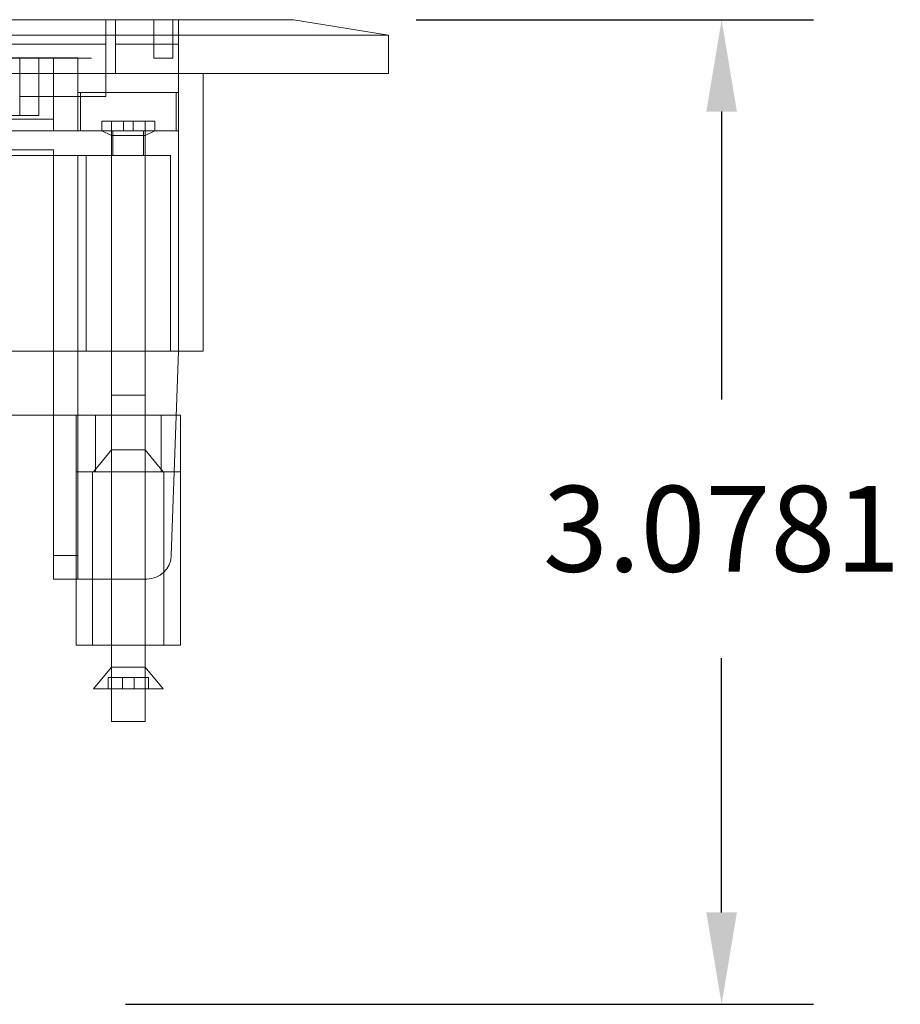
# Model space of a CAD drawing. Units: inches. Extents: x 0 to 11, y 0 to 8.5.
# Drawn here: x 5.9 to 6.6, y 2.5 to 3.3 of the extents above; entities that cross this region are included whole.
import ezdxf

# ---------------------------------------------------------------- set-up
doc = ezdxf.new("R2010")
doc.units = ezdxf.units.IN
doc.header["$MEASUREMENT"] = 0
doc.linetypes.add('DASHED2', pattern=[0.375, 0.25, -0.125])
doc.layers.add('Dimensions', color=1, linetype='Continuous')
doc.styles.get("Standard").update_dxf_attribs({"font": 'Arial Regular.ttf'})
doc.dimstyles.new('LEW 1', dxfattribs={"dimtxt": 0.07, "dimasz": 0.075, "dimexe": 0.075, "dimexo": 0.2, "dimgap": 0.07, "dimtad": 0, "dimtih": 1, "dimtoh": 1, "dimzin": 12, "dimdsep": 46, "dimtxsty": 'Standard', "dimcen": 0.09, "dimadec": 0, "dimazin": 0, "dimtfac": 1, "dimtofl": 0, "dimtmove": 0, "dimatfit": 3, "dimfxl": 1, "dimtolj": 1, "dimtzin": 12, "dimarcsym": 0})

# ---------------------------------------------------------------- blocks, each defined once
blk = doc.blocks.new('*D4')
at = {"layer": 'Defpoints', "color": 0, "transparency": 16777216}
for p in [(6.08316, 3.29158), (5.84598, 2.48858), (6.43242, 2.48858)]:
    blk.add_point(p, dxfattribs=at)
at = {"layer": 'Dimensions', "color": 0, "lineweight": -2, "transparency": 16777216}
for p, q in [((6.18316, 3.29158), (6.50742, 3.29158)), ((6.43242, 3.21658), (6.43242, 2.98188)), ((6.43242, 2.56358), (6.43242, 2.77092)), ((5.94598, 2.48858), (6.50742, 2.48858))]:
    blk.add_line(p, q, dxfattribs=at)
at = {"layer": 'Dimensions', "color": 0, "transparency": 16777216}
for points in [[(6.41992, 3.21658), (6.44492, 3.21658), (6.43242, 3.29158)], [(6.41992, 2.56358), (6.44492, 2.56358), (6.43242, 2.48858)]]:
    blk.add_solid(points, dxfattribs=at)
at = {"layer": 'Dimensions', "color": 0, "transparency": 16777216, "insert": (6.43242, 2.8764), "char_height": 0.07, "attachment_point": 5}
blk.add_mtext('\\A1;3.0781', dxfattribs=at)

msp = doc.modelspace()

# ---------------------------------------------------------------- linework, layer by layer
at = {"linetype": 'Continuous', "lineweight": 18, "extrusion": (0, 1, 2.22045e-16)}
for p, q in [((4.60816, 3.29158), (5.98941, 3.29158)), ((5.98941, 3.27908), (5.98941, 3.29158)), ((5.98941, 3.29158), (6.08316, 3.29158)), ((6.16066, 3.27908), (6.08316, 3.29158)), ((4.60816, 3.27908), (5.98941, 3.27908)), ((5.98941, 3.24783), (5.98941, 3.27908)), ((5.98941, 3.27908), (6.16066, 3.27908)), ((6.16066, 3.24783), (6.16066, 3.27908)), ((4.60816, 3.24783), (5.98941, 3.24783)), ((5.98941, 3.02128), (5.98941, 3.24783)), ((5.98941, 3.24783), (6.16066, 3.24783)), ((6.00941, 3.02128), (6.00941, 3.24783)), ((4.60816, 3.02128), (5.98941, 3.02128)), ((5.88723, 2.9691), (5.88723, 3.02128)), ((5.90723, 2.9691), (5.90723, 3.02128)), ((5.98344, 2.85465), (5.98926, 3.02128)), ((5.98934, 3.02128), (5.98941, 3.02128)), ((5.98941, 3.02128), (5.98941, 3.02128)), ((5.98941, 3.02128), (6.00941, 3.02128)), ((5.67235, 2.9691), (5.88723, 2.9691)), ((5.88723, 2.9691), (5.88723, 2.83535)), ((5.88723, 2.9691), (5.90723, 2.9691)), ((5.99082, 2.9691), (5.98743, 2.9691)), ((5.99082, 2.9691), (5.99082, 2.7816)), ((5.88723, 2.83535), (5.96345, 2.83535)), ((5.90582, 2.83535), (5.90582, 2.7816)), ((5.90582, 2.7816), (5.99082, 2.7816)), ((5.93457, 2.7816), (5.93457, 2.76366)), ((5.93458, 2.7816), (5.93458, 2.7191)), ((5.96206, 2.7816), (5.96206, 2.7191)), ((5.96207, 2.7816), (5.96207, 2.76366)), ((5.93457, 2.76366), (5.91984, 2.74581)), ((5.93457, 2.76366), (5.93458, 2.76366)), ((5.96206, 2.76366), (5.96207, 2.76366)), ((5.96207, 2.76366), (5.9768, 2.74581)), ((5.93458, 2.74581), (5.91984, 2.74581)), ((5.9768, 2.74581), (5.96206, 2.74581)), ((5.93458, 2.7191), (5.96206, 2.7191))]:
    msp.add_line(p, q, dxfattribs=at)
at = {"linetype": 'DASHED2', "lineweight": 18, "extrusion": (0, 1, 2.22045e-16)}
for p, q in [((5.93005, 3.26033), (5.93005, 3.29158)), ((5.93786, 3.29158), (5.93786, 3.27158)), ((5.9691, 3.26033), (5.9691, 3.29158)), ((5.98473, 3.26033), (5.98473, 3.29158)), ((5.93005, 3.27158), (4.66753, 3.27158)), ((5.93786, 3.24783), (5.93786, 3.27158)), ((5.93786, 3.27158), (5.98941, 3.27158)), ((5.66833, 3.26033), (5.9691, 3.26033)), ((5.88723, 3.26035), (5.67235, 3.26035)), ((5.85973, 3.21346), (5.85973, 3.26033)), ((5.87535, 3.21346), (5.87535, 3.26033)), ((5.90723, 3.26035), (5.88723, 3.26035)), ((5.88723, 3.20096), (5.88723, 3.26035)), ((5.90723, 3.20096), (5.90723, 3.26035)), ((5.93005, 3.26033), (5.93005, 3.22908)), ((5.9691, 3.26033), (5.98473, 3.26033)), ((5.85973, 3.22908), (5.93005, 3.22908)), ((5.90723, 3.23221), (5.98941, 3.23221)), ((5.90926, 3.20096), (5.90926, 3.23221)), ((5.98738, 3.20096), (5.98738, 3.23221)), ((5.6752, 3.21346), (5.87535, 3.21346)), ((5.88723, 3.21035), (5.66081, 3.21035)), ((5.92673, 3.20881), (5.96991, 3.20881)), ((5.92673, 3.20096), (5.92673, 3.20881)), ((5.93458, 3.20881), (5.93458, 3.20096)), ((5.9444, 3.20881), (5.9444, 3.20096)), ((5.95225, 3.20881), (5.95225, 3.20096)), ((5.96206, 3.20881), (5.96206, 3.20096)), ((5.96991, 3.20096), (5.96991, 3.20881)), ((5.98941, 3.20096), (4.60816, 3.20096)), ((5.93458, 3.19703), (5.92673, 3.20096)), ((5.93457, 3.20096), (5.93457, 3.18096)), ((5.94832, 3.19703), (5.93458, 3.19703)), ((5.93458, 3.19703), (5.93458, 2.7816)), ((5.93582, 3.20096), (5.93582, 3.18096)), ((5.96206, 3.19703), (5.94832, 3.19703)), ((5.96082, 3.20096), (5.96082, 3.18096)), ((5.96206, 3.19703), (5.96991, 3.20096)), ((5.96206, 3.19703), (5.96206, 2.7816)), ((5.96207, 3.20096), (5.96207, 3.18096)), ((4.60816, 3.18096), (5.98941, 3.18096)), ((5.66081, 3.18535), (5.88723, 3.18535)), ((5.88723, 3.18096), (5.88723, 3.18535)), ((5.88723, 3.02128), (5.88723, 3.18096)), ((5.90723, 3.02128), (5.90723, 3.18096)), ((5.91395, 3.02128), (5.91395, 3.18096)), ((5.93457, 3.02128), (5.93457, 3.18096)), ((5.96207, 3.02128), (5.96207, 3.18096)), ((5.9827, 3.02128), (5.9827, 3.18096)), ((5.93457, 2.98527), (5.96207, 2.98527)), ((5.93457, 2.98527), (5.93457, 2.9691)), ((5.96207, 2.98527), (5.96207, 2.9691)), ((5.90582, 2.9691), (5.90582, 2.83535)), ((5.98743, 2.9691), (5.90723, 2.9691)), ((5.90723, 2.9691), (5.90723, 2.83535)), ((5.92145, 2.9691), (5.92145, 2.92285)), ((5.93457, 2.7816), (5.93457, 2.9691)), ((5.96207, 2.7816), (5.96207, 2.9691)), ((5.9752, 2.9691), (5.9752, 2.92285)), ((5.93457, 2.9407), (5.91984, 2.92285)), ((5.96207, 2.9407), (5.93457, 2.9407)), ((5.96207, 2.9407), (5.9768, 2.92285)), ((5.90582, 2.92285), (5.91926, 2.92285)), ((5.91926, 2.92285), (5.97738, 2.92285)), ((5.91926, 2.92285), (5.91926, 2.7816)), ((5.97738, 2.92285), (5.99082, 2.92285)), ((5.97738, 2.92285), (5.97738, 2.7816)), ((5.88723, 2.85465), (5.90723, 2.85465)), ((5.93458, 2.76366), (5.94832, 2.76366)), ((5.94832, 2.76366), (5.96206, 2.76366)), ((5.93182, 2.75523), (5.93182, 2.74581)), ((5.94361, 2.75523), (5.93182, 2.75523)), ((5.95304, 2.75523), (5.94361, 2.75523)), ((5.94361, 2.75523), (5.94361, 2.74581)), ((5.96482, 2.75523), (5.95304, 2.75523)), ((5.95304, 2.75523), (5.95304, 2.74581)), ((5.96482, 2.75523), (5.96482, 2.74581)), ((5.96206, 2.74581), (5.93458, 2.74581))]:
    msp.add_line(p, q, dxfattribs=at)
at = {"linetype": 'Continuous', "lineweight": 18}
msp.add_arc((5.96345, 2.85535), 0.02, 270, 358, dxfattribs=at)

# ---------------------------------------------------------------- dimensions: what is measured, and where the dimension line sits
at = {"layer": 'Dimensions'}
dim = msp.add_linear_dim(base=(6.43242, 2.48858), p1=(6.08316, 3.29158), p2=(5.84598, 2.48858), angle=90, text='3.0781', dimstyle='LEW 1', override={"dimexo": 0.1}, dxfattribs=at)
dim.commit()
dim.dimension.update_dxf_attribs({"geometry": '*D4', "text_midpoint": (6.43242, 2.8764), "dimtype": 160})

doc.saveas('drawing.dxf')
